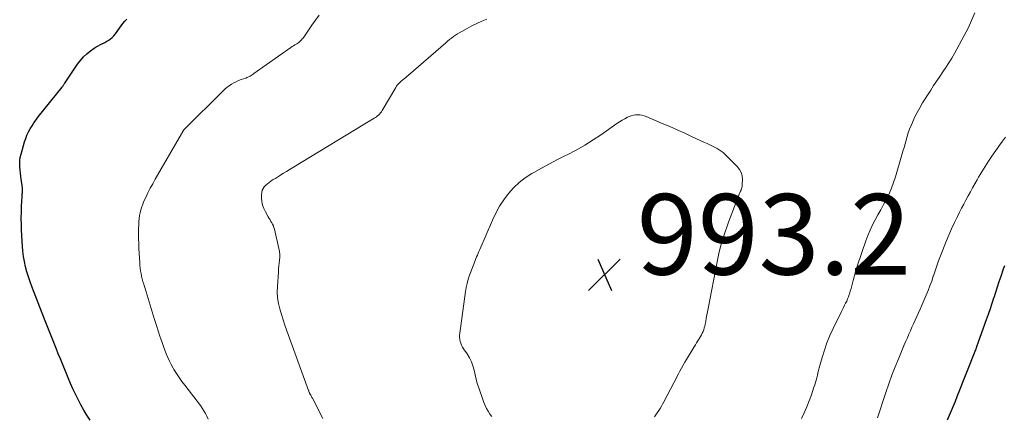
# Model space of a CAD drawing. Units: feet. Extents: x 1980000 to 1985000, y 579999 to 585000.
# Drawn here: x 1981368 to 1981612, y 582225 to 582323 of the extents above; entities that cross this region are included whole.
import ezdxf

# ---------------------------------------------------------------- set-up
doc = ezdxf.new("R2010")
doc.units = ezdxf.units.FT
doc.header["$LTSCALE"] = 100
doc.header["$MEASUREMENT"] = 0
for name, color, linetype, lineweight in [('CONTOUR INDEX', 32, 'Continuous', 25), ('CONTOUR INTERMEDIATE', 40, 'Continuous', 15), ('SPOT ELEVATION', 7, 'Continuous', 15)]:
    doc.layers.add(name, color=color, linetype=linetype, lineweight=lineweight)
doc.styles.add('slant', font='romans.shx', dxfattribs={"oblique": 14.999978})

# ---------------------------------------------------------------- blocks, each defined once
blk = doc.blocks.new('SPOT')
at = {"layer": 'SPOT ELEVATION', "lineweight": 25}
for p, q in [((-3.95, -3.95), (3.86, 3.85)), ((-1.67, 3.81), (1.74, -3.97))]:
    blk.add_line(p, q, dxfattribs=at)

msp = doc.modelspace()

# ---------------------------------------------------------------- linework, layer by layer
at = {"layer": 'CONTOUR INDEX', "elevation": 980, "flags": 128}
for points in [[(1981385.36, 582223.86), (1981384.58, 582225.11), (1981383.82, 582226.37), (1981383.1, 582227.66), (1981382.41, 582228.96), (1981381.76, 582230.29), (1981381.12, 582231.62), (1981380.52, 582232.97), (1981379.94, 582234.33), (1981377.99, 582239.07), (1981377.48, 582240.3), (1981376.99, 582241.52), (1981376.5, 582242.75), (1981376.01, 582243.98), (1981375.53, 582245.21), (1981375.05, 582246.44), (1981374.57, 582247.67), (1981374.08, 582248.91), (1981370.91, 582257.02), (1981370.46, 582258.24), (1981370.05, 582259.47), (1981369.69, 582260.71), (1981369.36, 582261.97), (1981369.09, 582263.24), (1981368.86, 582264.51), (1981368.7, 582265.8), (1981368.57, 582267.09), (1981368.48, 582268.27), (1981368.39, 582269.68), (1981368.33, 582271.1), (1981368.29, 582272.52), (1981368.28, 582273.94), (1981368.29, 582275.65), (1981368.3, 582276.22), (1981368.31, 582276.78), (1981368.34, 582277.34), (1981368.38, 582277.9), (1981368.42, 582278.46), (1981368.46, 582279.02), (1981368.5, 582279.58), (1981368.53, 582280.14), (1981368.54, 582280.25), (1981368.55, 582280.87), (1981368.54, 582281.48), (1981368.49, 582282.1), (1981368.42, 582282.71), (1981368.28, 582283.63), (1981368.17, 582284.42), (1981368.07, 582285.21), (1981367.98, 582285.99), (1981367.91, 582286.78), (1981367.88, 582287.57), (1981367.91, 582288.35), (1981368.03, 582289.12), (1981368.21, 582289.89), (1981369.09, 582292.96), (1981369.37, 582293.8), (1981369.68, 582294.63), (1981370.06, 582295.43), (1981370.47, 582296.21), (1981370.94, 582296.97), (1981371.42, 582297.72), (1981371.94, 582298.44), (1981372.48, 582299.15), (1981378.44, 582306.56), (1981378.53, 582306.68), (1981378.62, 582306.8), (1981378.71, 582306.92), (1981378.79, 582307.05), (1981378.87, 582307.17), (1981378.95, 582307.3), (1981379.04, 582307.43), (1981379.12, 582307.55), (1981382.26, 582312.24), (1981382.96, 582313.17), (1981383.72, 582314.04), (1981384.57, 582314.82), (1981385.48, 582315.54), (1981386.41, 582316.2), (1981386.91, 582316.53), (1981387.41, 582316.84), (1981387.94, 582317.12), (1981388.47, 582317.39), (1981388.56, 582317.43), (1981389.05, 582317.67), (1981389.53, 582317.94), (1981389.99, 582318.23), (1981390.43, 582318.55), (1981390.85, 582318.9), (1981391.24, 582319.28), (1981391.59, 582319.69), (1981391.91, 582320.13), (1981392.24, 582320.63), (1981392.64, 582321.23), (1981393.07, 582321.81), (1981393.52, 582322.37), (1981393.99, 582322.91), (1981394.49, 582323.43)], [(1981612.52, 582262.15), (1981612.36, 582261.75), (1981612.22, 582261.35), (1981611.61, 582259.52), (1981611.16, 582258.19), (1981610.72, 582256.87), (1981610.28, 582255.54), (1981609.85, 582254.21), (1981609.83, 582254.17), (1981609.38, 582252.82), (1981608.93, 582251.47), (1981608.46, 582250.13), (1981607.99, 582248.79), (1981606.01, 582243.22), (1981605.93, 582242.99), (1981605.85, 582242.77), (1981605.77, 582242.54), (1981605.68, 582242.31), (1981605.58, 582242.03), (1981605.55, 582241.95), (1981605.52, 582241.86), (1981605.49, 582241.78), (1981605.46, 582241.7), (1981605.43, 582241.61), (1981605.4, 582241.53), (1981605.37, 582241.44), (1981605.34, 582241.36), (1981600.71, 582229.65), (1981600.24, 582228.48), (1981599.76, 582227.31), (1981599.27, 582226.15), (1981598.77, 582224.99), (1981598.26, 582223.83)]]:
    msp.add_lwpolyline(points, dxfattribs=at)
at = {"layer": 'CONTOUR INTERMEDIATE', "flags": 128}
for points, elevation in [([(1981414.7, 582224.11), (1981414.4, 582224.83), (1981414.04, 582225.52), (1981413.66, 582226.2), (1981413.23, 582226.85), (1981412.78, 582227.48), (1981408.87, 582232.51), (1981408.16, 582233.47), (1981407.47, 582234.44), (1981406.83, 582235.43), (1981406.21, 582236.44), (1981406, 582236.8), (1981405.53, 582237.66), (1981405.08, 582238.53), (1981404.68, 582239.43), (1981404.3, 582240.34), (1981403.96, 582241.26), (1981403.61, 582242.18), (1981403.28, 582243.11), (1981402.96, 582244.04), (1981402.72, 582244.75), (1981402.29, 582246.04), (1981401.86, 582247.34), (1981401.45, 582248.64), (1981401.05, 582249.94), (1981399.78, 582254.08), (1981399.53, 582254.89), (1981399.29, 582255.71), (1981399.04, 582256.52), (1981398.8, 582257.33), (1981398.69, 582257.67), (1981398.51, 582258.32), (1981398.34, 582258.97), (1981398.18, 582259.62), (1981398.04, 582260.27), (1981397.92, 582260.93), (1981397.82, 582261.59), (1981397.75, 582262.26), (1981397.7, 582262.92), (1981397.51, 582266.46), (1981397.46, 582267.7), (1981397.42, 582268.94), (1981397.42, 582270.18), (1981397.43, 582271.42), (1981397.45, 582272.4), (1981397.49, 582273.15), (1981397.56, 582273.9), (1981397.67, 582274.64), (1981397.81, 582275.38), (1981397.99, 582276.11), (1981398.21, 582276.83), (1981398.47, 582277.53), (1981398.76, 582278.22), (1981399.2, 582279.17), (1981399.75, 582280.31), (1981400.32, 582281.45), (1981400.92, 582282.57), (1981401.54, 582283.68), (1981408.06, 582294.94), (1981408.12, 582295.05), (1981408.18, 582295.15), (1981408.23, 582295.26), (1981408.29, 582295.36), (1981408.3, 582295.39), (1981408.35, 582295.48), (1981408.4, 582295.57), (1981408.45, 582295.66), (1981408.51, 582295.75), (1981408.56, 582295.83), (1981408.63, 582295.92), (1981408.69, 582295.99), (1981408.77, 582296.07), (1981418.41, 582305.65), (1981418.89, 582306.1), (1981419.4, 582306.52), (1981419.94, 582306.92), (1981420.49, 582307.28), (1981421.07, 582307.61), (1981421.66, 582307.91), (1981422.27, 582308.18), (1981422.89, 582308.42), (1981424.06, 582308.82), (1981424.33, 582308.93), (1981424.59, 582309.04), (1981424.85, 582309.16), (1981425.11, 582309.3), (1981425.36, 582309.44), (1981425.6, 582309.59), (1981425.84, 582309.75), (1981426.08, 582309.91), (1981435.25, 582316.41), (1981435.57, 582316.63), (1981435.9, 582316.84), (1981436.23, 582317.05), (1981436.56, 582317.24), (1981436.7, 582317.32), (1981436.97, 582317.48), (1981437.22, 582317.65), (1981437.45, 582317.85), (1981437.67, 582318.06), (1981437.88, 582318.28), (1981438.08, 582318.51), (1981438.27, 582318.75), (1981438.45, 582319), (1981440.43, 582321.91), (1981441.35, 582323.2), (1981442.31, 582324.46)], 984), ([(1981605.12, 582325.03), (1981604.37, 582323.09), (1981603.49, 582321.2), (1981602.54, 582319.34), (1981600.1, 582314.94), (1981599.42, 582313.76), (1981598.72, 582312.6), (1981597.98, 582311.47), (1981597.22, 582310.34), (1981596.44, 582309.23), (1981595.68, 582308.11), (1981594.93, 582306.97), (1981594.2, 582305.83), (1981592.18, 582302.62), (1981591.47, 582301.44), (1981590.81, 582300.25), (1981590.21, 582299.02), (1981589.64, 582297.77), (1981589.31, 582296.99), (1981588.96, 582296.11), (1981588.63, 582295.22), (1981588.34, 582294.32), (1981588.07, 582293.41), (1981587.82, 582292.49), (1981587.57, 582291.58), (1981587.31, 582290.67), (1981587.04, 582289.75), (1981585.44, 582284.27), (1981584.98, 582282.85), (1981584.46, 582281.46), (1981583.86, 582280.1), (1981583.2, 582278.76), (1981583.14, 582278.65), (1981582.46, 582277.38), (1981581.78, 582276.12), (1981581.1, 582274.86), (1981580.42, 582273.61), (1981579.76, 582272.33), (1981579.15, 582271.04), (1981578.61, 582269.72), (1981578.11, 582268.39), (1981576.04, 582262.38), (1981575.72, 582261.42), (1981575.42, 582260.46), (1981575.15, 582259.49), (1981574.9, 582258.51), (1981574.74, 582257.87), (1981574.57, 582257.21), (1981574.4, 582256.56), (1981574.21, 582255.9), (1981574.01, 582255.25), (1981573.95, 582255.07), (1981573.77, 582254.51), (1981573.56, 582253.97), (1981573.32, 582253.44), (1981573.06, 582252.91), (1981572.79, 582252.39), (1981572.52, 582251.87), (1981572.25, 582251.35), (1981572, 582250.82), (1981569.96, 582246.66), (1981569.16, 582244.89), (1981568.42, 582243.09), (1981567.78, 582241.25), (1981567.21, 582239.39), (1981566.51, 582236.82), (1981566.35, 582236.22), (1981566.19, 582235.62), (1981566.04, 582235.01), (1981565.89, 582234.41), (1981565.73, 582233.81), (1981565.57, 582233.21), (1981565.38, 582232.61), (1981565.19, 582232.02), (1981564.55, 582230.16), (1981564, 582228.65), (1981563.41, 582227.17), (1981562.76, 582225.7), (1981562.07, 582224.26)], 988), ([(1981443.16, 582224.31), (1981440.59, 582229.33), (1981440.49, 582229.52), (1981440.39, 582229.71), (1981440.29, 582229.89), (1981440.18, 582230.07), (1981440.02, 582230.33), (1981439.99, 582230.38), (1981439.96, 582230.44), (1981439.94, 582230.49), (1981439.91, 582230.54), (1981439.88, 582230.59), (1981439.86, 582230.65), (1981439.84, 582230.7), (1981439.82, 582230.76), (1981439.79, 582230.85), (1981439.75, 582230.95), (1981439.72, 582231.05), (1981439.68, 582231.15), (1981439.65, 582231.25), (1981434.25, 582246.08), (1981433.77, 582247.42), (1981433.32, 582248.77), (1981432.89, 582250.12), (1981432.49, 582251.49), (1981432.17, 582252.86), (1981431.95, 582254.25), (1981431.87, 582255.65), (1981431.9, 582257.06), (1981432.15, 582260.71), (1981432.21, 582261.44), (1981432.27, 582262.16), (1981432.35, 582262.88), (1981432.43, 582263.6), (1981432.48, 582264.32), (1981432.48, 582265.03), (1981432.4, 582265.74), (1981432.28, 582266.45), (1981431.15, 582271.31), (1981431.04, 582271.71), (1981430.9, 582272.11), (1981430.72, 582272.49), (1981430.51, 582272.86), (1981430.29, 582273.23), (1981430.07, 582273.59), (1981429.86, 582273.96), (1981429.64, 582274.33), (1981428.95, 582275.56), (1981428.55, 582276.4), (1981428.24, 582277.27), (1981428.07, 582278.17), (1981427.98, 582279.1), (1981427.97, 582279.91), (1981428.02, 582280.43), (1981428.14, 582280.93), (1981428.36, 582281.39), (1981428.65, 582281.82), (1981429.02, 582282.21), (1981429.41, 582282.58), (1981429.84, 582282.91), (1981430.28, 582283.21), (1981430.37, 582283.27), (1981430.88, 582283.58), (1981431.39, 582283.89), (1981431.89, 582284.21), (1981432.39, 582284.53), (1981432.75, 582284.76), (1981433.43, 582285.2), (1981434.12, 582285.63), (1981434.8, 582286.05), (1981435.49, 582286.47), (1981455.93, 582298.82), (1981456.23, 582299.01), (1981456.52, 582299.22), (1981456.8, 582299.44), (1981457.07, 582299.67), (1981457.32, 582299.92), (1981457.55, 582300.18), (1981457.76, 582300.46), (1981457.95, 582300.76), (1981461.29, 582306.49), (1981461.46, 582306.76), (1981461.64, 582307.01), (1981461.85, 582307.25), (1981462.06, 582307.47), (1981462.29, 582307.69), (1981462.52, 582307.9), (1981462.76, 582308.1), (1981463, 582308.31), (1981463.16, 582308.44), (1981463.49, 582308.71), (1981463.81, 582308.97), (1981464.13, 582309.25), (1981464.44, 582309.52), (1981473.72, 582317.59), (1981474.19, 582317.98), (1981474.66, 582318.37), (1981475.15, 582318.74), (1981475.64, 582319.1), (1981476.15, 582319.45), (1981476.66, 582319.78), (1981477.18, 582320.1), (1981477.71, 582320.4), (1981479.02, 582321.13), (1981480.23, 582321.76), (1981481.44, 582322.36), (1981482.69, 582322.9), (1981483.95, 582323.41)], 988), ([(1981485.17, 582224.74), (1981484.7, 582225.39), (1981484.27, 582226.07), (1981483.88, 582226.78), (1981483.53, 582227.5), (1981483.21, 582228.24), (1981482.93, 582228.99), (1981481.91, 582231.88), (1981481.56, 582232.96), (1981481.25, 582234.04), (1981480.99, 582235.13), (1981480.76, 582236.24), (1981480.49, 582237.32), (1981480.13, 582238.36), (1981479.64, 582239.35), (1981479.05, 582240.3), (1981478.13, 582241.59), (1981477.85, 582242.02), (1981477.62, 582242.47), (1981477.43, 582242.94), (1981477.28, 582243.42), (1981477.19, 582243.92), (1981477.13, 582244.43), (1981477.14, 582244.93), (1981477.18, 582245.44), (1981478.65, 582255.78), (1981478.83, 582256.81), (1981479.05, 582257.83), (1981479.33, 582258.83), (1981479.66, 582259.83), (1981480.66, 582262.62), (1981480.83, 582263.07), (1981481, 582263.53), (1981481.19, 582263.98), (1981481.38, 582264.42), (1981481.57, 582264.87), (1981481.77, 582265.32), (1981481.96, 582265.76), (1981482.15, 582266.21), (1981485.32, 582273.56), (1981486.15, 582275.3), (1981487.08, 582276.98), (1981488.14, 582278.58), (1981489.29, 582280.12), (1981490.58, 582281.54), (1981491.95, 582282.86), (1981493.47, 582284.02), (1981495.08, 582285.07), (1981495.59, 582285.36), (1981497.53, 582286.46), (1981499.48, 582287.53), (1981501.46, 582288.56), (1981503.45, 582289.56), (1981503.91, 582289.78), (1981506.1, 582290.93), (1981508.26, 582292.14), (1981510.36, 582293.45), (1981512.42, 582294.83), (1981516.21, 582297.5), (1981516.85, 582297.93), (1981517.52, 582298.34), (1981518.2, 582298.72), (1981518.89, 582299.07), (1981519.31, 582299.27), (1981519.81, 582299.47), (1981520.33, 582299.61), (1981520.85, 582299.68), (1981521.39, 582299.7), (1981521.93, 582299.66), (1981522.46, 582299.57), (1981522.98, 582299.42), (1981523.49, 582299.24), (1981527.47, 582297.56), (1981529.35, 582296.75), (1981531.22, 582295.93), (1981533.08, 582295.09), (1981534.94, 582294.24), (1981536.96, 582293.3), (1981537.8, 582292.9), (1981538.64, 582292.52), (1981539.49, 582292.13), (1981540.33, 582291.75), (1981541.15, 582291.33), (1981541.93, 582290.86), (1981542.65, 582290.3), (1981543.33, 582289.68), (1981546.15, 582286.83), (1981546.69, 582286.13), (1981547.11, 582285.38), (1981547.33, 582284.55), (1981547.42, 582283.67), (1981547.39, 582282.27), (1981547.37, 582282.05), (1981547.34, 582281.82), (1981547.29, 582281.6), (1981547.22, 582281.38), (1981547.15, 582281.17), (1981547.07, 582280.96), (1981546.98, 582280.74), (1981546.89, 582280.53), (1981546.65, 582279.96), (1981546.44, 582279.46), (1981546.24, 582278.96), (1981546.04, 582278.46), (1981545.85, 582277.96), (1981543.97, 582272.99), (1981543.53, 582271.79), (1981543.1, 582270.59), (1981542.71, 582269.37), (1981542.33, 582268.15), (1981541.98, 582266.92), (1981541.66, 582265.69), (1981541.38, 582264.44), (1981541.12, 582263.19), (1981538.9, 582251.59), (1981538.75, 582250.78), (1981538.6, 582249.98), (1981538.45, 582249.17), (1981538.3, 582248.36), (1981538.17, 582247.67), (1981538.07, 582247.21), (1981537.95, 582246.76), (1981537.81, 582246.32), (1981537.65, 582245.88), (1981537.46, 582245.45), (1981537.26, 582245.03), (1981537.03, 582244.62), (1981536.79, 582244.22), (1981536.67, 582244.03), (1981536.35, 582243.55), (1981536.04, 582243.06), (1981535.73, 582242.56), (1981535.43, 582242.07), (1981533.52, 582238.93), (1981533.1, 582238.22), (1981532.69, 582237.51), (1981532.29, 582236.78), (1981531.91, 582236.06), (1981531.53, 582235.33), (1981531.15, 582234.6), (1981530.77, 582233.87), (1981530.39, 582233.14), (1981527.9, 582228.4), (1981527.6, 582227.85), (1981527.29, 582227.3), (1981526.96, 582226.77), (1981526.63, 582226.24), (1981526.28, 582225.72), (1981525.92, 582225.21), (1981525.55, 582224.7)], 992), ([(1981612.76, 582294.11), (1981612.06, 582293.16), (1981611.37, 582292.2), (1981609.41, 582289.44), (1981608.54, 582288.16), (1981607.69, 582286.87), (1981606.88, 582285.56), (1981606.1, 582284.23), (1981605.71, 582283.54), (1981605.15, 582282.54), (1981604.59, 582281.54), (1981604.04, 582280.53), (1981603.49, 582279.53), (1981602.95, 582278.52), (1981602.41, 582277.5), (1981601.88, 582276.49), (1981601.35, 582275.47), (1981600.83, 582274.47), (1981600.07, 582272.94), (1981599.35, 582271.4), (1981598.67, 582269.83), (1981598.03, 582268.24), (1981596.63, 582264.65), (1981596.17, 582263.42), (1981595.72, 582262.19), (1981595.29, 582260.95), (1981594.88, 582259.7), (1981594.84, 582259.58), (1981594.44, 582258.39), (1981594.02, 582257.22), (1981593.56, 582256.05), (1981593.09, 582254.89), (1981592.59, 582253.74), (1981592.09, 582252.6), (1981591.58, 582251.45), (1981591.06, 582250.31), (1981590.32, 582248.68), (1981589.93, 582247.81), (1981589.54, 582246.95), (1981589.15, 582246.08), (1981588.77, 582245.21), (1981588.39, 582244.34), (1981588.01, 582243.47), (1981587.64, 582242.6), (1981587.27, 582241.72), (1981586.25, 582239.26), (1981585.4, 582237.14), (1981584.58, 582235.01), (1981583.8, 582232.87), (1981583.06, 582230.71), (1981580.97, 582224.41)], 984)]:
    msp.add_lwpolyline(points, dxfattribs=dict(at, elevation=elevation))

# ---------------------------------------------------------------- block references
at = {"layer": 'SPOT ELEVATION'}
msp.add_blockref('SPOT', (1981513.16, 582260.01, 993.25), dxfattribs=at)

# ---------------------------------------------------------------- texts
at = {"layer": 'SPOT ELEVATION', "style": 'slant', "oblique": 15}
msp.add_text('993.2', height=20, dxfattribs=at).set_placement((1981521.16, 582260.01, 993.25))

doc.saveas('drawing.dxf')
